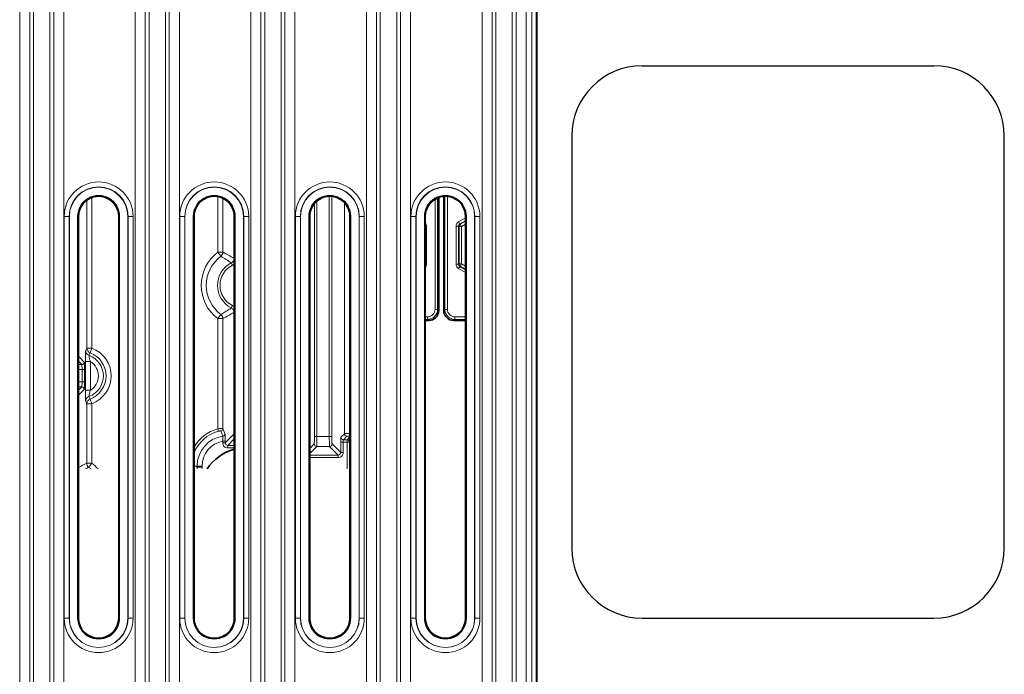
# Model space of a CAD drawing. Units: millimetres. Extents: x 16600 to 18978, y -5046 to -3228.
# Drawn here: x 18538 to 18635, y -4250 to -4185 of the extents above; entities that cross this region are included whole.
import ezdxf

# ---------------------------------------------------------------- set-up
doc = ezdxf.new("R2010")
doc.units = ezdxf.units.MM
doc.header["$LTSCALE"] = 1.5
doc.layers.add('DIM', color=4, linetype='Continuous')

msp = doc.modelspace()

# ---------------------------------------------------------------- linework, layer by layer
at = {"color": 7, "lineweight": 35}
for p, q in [((18588.965, -4299.31), (18588.965, -3940.214)), ((18579.215, -4202.875), (18579.215, -4214.129)), ((18579.715, -4202.769), (18579.715, -4214.129)), ((18543.378, -4244.762), (18543.378, -4204.762)), ((18547.378, -4204.762), (18547.378, -4244.762)), ((18554.878, -4244.762), (18554.878, -4204.762)), ((18558.878, -4204.762), (18558.878, -4244.762)), ((18566.378, -4244.762), (18566.378, -4204.762)), ((18570.378, -4204.762), (18570.378, -4244.762)), ((18577.878, -4244.762), (18577.878, -4204.762)), ((18581.878, -4204.762), (18581.878, -4244.762)), ((18577.878, -4215.128), (18578.216, -4215.128)), ((18581.878, -4215.128), (18580.715, -4215.128))]:
    msp.add_line(p, q, dxfattribs=at)
at = {"color": 7, "lineweight": 13}
for p, q in [((18537.524, -4270.919), (18537.524, -3968.605)), ((18538.52, -4270.919), (18538.52, -3968.605)), ((18540.91, -4270.919), (18540.91, -3968.605)), ((18541.907, -4270.919), (18541.907, -3968.605)), ((18549.024, -4270.919), (18549.024, -3968.605)), ((18550.02, -4270.919), (18550.02, -3968.605)), ((18552.41, -4270.919), (18552.41, -3968.605)), ((18553.407, -4270.919), (18553.407, -3968.605)), ((18560.524, -4270.919), (18560.524, -3968.605)), ((18561.52, -4270.919), (18561.52, -3968.605)), ((18563.91, -4270.919), (18563.91, -3968.605)), ((18564.907, -4270.919), (18564.907, -3968.605)), ((18572.024, -4270.919), (18572.024, -3968.605)), ((18573.02, -4270.919), (18573.02, -3968.605)), ((18575.41, -4270.919), (18575.41, -3968.605)), ((18588.483, -4270.363), (18588.483, -3969.161)), ((18588.916, -4270.363), (18588.916, -3969.161)), ((18576.407, -4270.077), (18576.407, -3969.447)), ((18586.91, -4268.376), (18586.91, -3971.148)), ((18587.907, -4268.992), (18587.907, -3970.532)), ((18538.9, -3972.41), (18538.9, -4267.114)), ((18540.531, -3972.41), (18540.531, -4267.114)), ((18550.4, -4267.114), (18550.4, -3972.41)), ((18552.031, -4267.114), (18552.031, -3972.41)), ((18561.9, -3972.41), (18561.9, -4267.114)), ((18563.531, -3972.41), (18563.531, -4267.114)), ((18573.4, -4267.114), (18573.4, -3972.41)), ((18575.031, -4267.114), (18575.031, -3972.41)), ((18584.9, -3972.516), (18584.9, -4267.008)), ((18586.531, -3972.41), (18586.531, -4267.114)), ((18583.524, -4265.885), (18583.524, -3973.639)), ((18584.52, -4266.079), (18584.52, -3973.445)), ((18544.199, -4203.147), (18544.199, -4217.874)), ((18544.698, -4202.881), (18544.698, -4217.874)), ((18557.233, -4208.33), (18557.233, -4202.794)), ((18557.732, -4208.33), (18557.732, -4202.954)), ((18567.102, -4203.222), (18567.102, -4226.662)), ((18568.329, -4202.763), (18568.329, -4226.662)), ((18568.578, -4202.772), (18568.578, -4226.662)), ((18569.828, -4203.384), (18569.828, -4226.395)), ((18578.852, -4203.045), (18578.852, -4214.015)), ((18579.102, -4202.919), (18579.102, -4214.015)), ((18579.829, -4202.763), (18579.829, -4214.015)), ((18580.079, -4202.772), (18580.079, -4214.015)), ((18566.852, -4203.469), (18566.852, -4226.662)), ((18570.327, -4204.314), (18570.327, -4226.386)), ((18541.948, -4244.762), (18541.948, -4204.762)), ((18542.447, -4204.762), (18541.948, -4204.762)), ((18542.469, -4204.762), (18542.447, -4204.762)), ((18542.447, -4244.762), (18542.447, -4204.762)), ((18542.469, -4204.762), (18542.469, -4244.762)), ((18543.287, -4204.762), (18543.378, -4204.762)), ((18543.287, -4204.762), (18543.287, -4244.762)), ((18547.469, -4204.762), (18547.378, -4204.762)), ((18547.469, -4204.762), (18547.469, -4244.762)), ((18548.287, -4204.762), (18548.287, -4244.762)), ((18548.287, -4204.762), (18548.309, -4204.762)), ((18548.309, -4244.762), (18548.309, -4204.762)), ((18548.309, -4204.762), (18548.809, -4204.762)), ((18548.809, -4244.762), (18548.809, -4204.762)), ((18553.448, -4244.762), (18553.448, -4204.762)), ((18553.947, -4204.762), (18553.448, -4204.762)), ((18553.969, -4204.762), (18553.947, -4204.762)), ((18553.947, -4244.762), (18553.947, -4204.762)), ((18553.969, -4204.762), (18553.969, -4244.762)), ((18554.787, -4204.762), (18554.878, -4204.762)), ((18554.787, -4204.762), (18554.787, -4244.762)), ((18558.852, -4204.441), (18558.852, -4208.946)), ((18558.969, -4204.762), (18558.878, -4204.762)), ((18558.969, -4204.762), (18558.969, -4244.762)), ((18559.787, -4204.762), (18559.787, -4244.762)), ((18559.787, -4204.762), (18559.809, -4204.762)), ((18559.809, -4244.762), (18559.809, -4204.762)), ((18559.809, -4204.762), (18560.309, -4204.762)), ((18560.309, -4244.762), (18560.309, -4204.762)), ((18564.948, -4244.762), (18564.948, -4204.762)), ((18565.447, -4204.762), (18564.948, -4204.762)), ((18565.469, -4204.762), (18565.447, -4204.762)), ((18565.447, -4244.762), (18565.447, -4204.762)), ((18565.469, -4204.762), (18565.469, -4244.762)), ((18566.287, -4204.762), (18566.378, -4204.762)), ((18566.287, -4204.762), (18566.287, -4244.762)), ((18570.469, -4204.762), (18570.378, -4204.762)), ((18570.469, -4204.762), (18570.469, -4244.762)), ((18571.287, -4204.762), (18571.287, -4244.762)), ((18571.287, -4204.762), (18571.309, -4204.762)), ((18571.309, -4244.762), (18571.309, -4204.762)), ((18571.309, -4204.762), (18571.809, -4204.762)), ((18571.809, -4244.762), (18571.809, -4204.762)), ((18576.448, -4244.762), (18576.448, -4204.762)), ((18576.947, -4204.762), (18576.448, -4204.762)), ((18576.969, -4204.762), (18576.947, -4204.762)), ((18576.947, -4244.762), (18576.947, -4204.762)), ((18576.969, -4204.762), (18576.969, -4244.762)), ((18577.787, -4204.762), (18577.787, -4244.762)), ((18577.787, -4204.762), (18577.878, -4204.762)), ((18581.185, -4205.302), (18581.878, -4204.902)), ((18581.185, -4205.302), (18581.31, -4205.518)), ((18581.31, -4205.518), (18581.878, -4205.19)), ((18581.358, -4205.545), (18581.878, -4205.245)), ((18581.969, -4204.762), (18581.878, -4204.762)), ((18581.969, -4204.762), (18581.969, -4244.762)), ((18582.787, -4204.762), (18582.787, -4244.762)), ((18582.787, -4204.762), (18582.809, -4204.762)), ((18582.809, -4244.762), (18582.809, -4204.762)), ((18582.809, -4204.762), (18583.309, -4204.762)), ((18583.309, -4244.762), (18583.309, -4204.762)), ((18577.994, -4205.734), (18577.878, -4205.734)), ((18577.994, -4209.522), (18577.994, -4205.734)), ((18580.936, -4205.734), (18581.185, -4205.734)), ((18580.936, -4209.522), (18580.936, -4205.734)), ((18581.185, -4209.522), (18581.185, -4205.734)), ((18581.185, -4205.734), (18581.233, -4205.761)), ((18581.233, -4209.495), (18581.233, -4205.761)), ((18581.233, -4205.761), (18581.482, -4205.761)), ((18581.31, -4205.518), (18581.358, -4205.545)), ((18581.358, -4205.545), (18581.482, -4205.761)), ((18581.482, -4205.761), (18581.878, -4205.532)), ((18581.482, -4209.495), (18581.482, -4205.761)), ((18557.732, -4208.33), (18557.233, -4208.33)), ((18557.533, -4208.729), (18557.233, -4208.33)), ((18558.852, -4208.946), (18558.878, -4208.946)), ((18558.579, -4209.392), (18558.692, -4209.614)), ((18577.994, -4209.522), (18577.878, -4209.522)), ((18580.936, -4209.522), (18581.185, -4209.522)), ((18581.185, -4209.522), (18581.233, -4209.495)), ((18581.185, -4209.954), (18581.31, -4209.738)), ((18581.878, -4210.354), (18581.185, -4209.954)), ((18581.233, -4209.495), (18581.482, -4209.495)), ((18581.31, -4209.738), (18581.358, -4209.71)), ((18581.878, -4210.066), (18581.31, -4209.738)), ((18581.358, -4209.71), (18581.482, -4209.495)), ((18581.358, -4209.71), (18581.878, -4210.011)), ((18581.482, -4209.495), (18581.878, -4209.724)), ((18558.692, -4213.641), (18558.579, -4213.864)), ((18578.852, -4214.015), (18579.102, -4214.015)), ((18579.215, -4214.129), (18579.102, -4214.015)), ((18579.715, -4214.129), (18579.829, -4214.015)), ((18580.079, -4214.015), (18579.829, -4214.015)), ((18557.533, -4214.527), (18557.233, -4214.926)), ((18557.233, -4225.914), (18557.233, -4214.926)), ((18557.732, -4214.926), (18557.233, -4214.926)), ((18557.732, -4225.879), (18557.732, -4214.926)), ((18558.852, -4214.31), (18558.852, -4225.704)), ((18558.852, -4214.31), (18558.878, -4214.31)), ((18577.878, -4214.764), (18578.102, -4214.764)), ((18577.878, -4215.014), (18578.102, -4215.014)), ((18578.102, -4214.764), (18578.102, -4215.014)), ((18578.216, -4215.128), (18578.102, -4215.014)), ((18580.715, -4215.128), (18580.829, -4215.014)), ((18580.829, -4214.764), (18581.878, -4214.764)), ((18580.829, -4214.764), (18580.829, -4215.014)), ((18580.829, -4215.014), (18581.878, -4215.014)), ((18544.091, -4218.123), (18544.199, -4217.874)), ((18544.199, -4217.874), (18544.698, -4217.874)), ((18544.523, -4218.341), (18544.698, -4217.874)), ((18543.954, -4219.262), (18543.378, -4218.686)), ((18544.418, -4218.59), (18544.523, -4218.341)), ((18543.704, -4219.512), (18543.378, -4219.186)), ((18543.378, -4219.512), (18543.704, -4219.512)), ((18543.378, -4220.012), (18543.73, -4220.012)), ((18543.73, -4220.012), (18543.73, -4221.244)), ((18543.979, -4220.012), (18543.73, -4220.012)), ((18543.979, -4220.012), (18543.979, -4221.244)), ((18544.059, -4219.212), (18544.059, -4222.075)), ((18544.059, -4219.212), (18544.559, -4219.212)), ((18544.559, -4219.212), (18544.559, -4222.075)), ((18543.378, -4221.244), (18543.73, -4221.244)), ((18543.378, -4221.744), (18543.704, -4221.744)), ((18543.704, -4221.744), (18543.378, -4222.07)), ((18543.954, -4221.994), (18543.378, -4222.57)), ((18543.979, -4221.244), (18543.73, -4221.244)), ((18544.059, -4222.075), (18544.559, -4222.075)), ((18544.523, -4222.946), (18544.418, -4222.697)), ((18544.523, -4222.946), (18544.698, -4223.412)), ((18544.199, -4223.412), (18544.091, -4223.164)), ((18544.199, -4223.412), (18544.199, -4229.329)), ((18544.199, -4223.412), (18544.698, -4223.412)), ((18544.698, -4223.412), (18544.698, -4229.329)), ((18557.296, -4226.155), (18557.233, -4225.914)), ((18557.944, -4226.38), (18557.732, -4225.879)), ((18558.852, -4225.704), (18558.878, -4225.704)), ((18557.734, -4226.626), (18557.53, -4226.123)), ((18557.968, -4227.313), (18558.827, -4226.454)), ((18558.218, -4227.562), (18558.878, -4226.902)), ((18567.102, -4226.662), (18566.852, -4226.662)), ((18567.102, -4226.662), (18568.329, -4226.662)), ((18568.578, -4226.662), (18568.329, -4226.662)), ((18569.828, -4226.395), (18569.479, -4226.743)), ((18570.078, -4226.645), (18569.729, -4226.993)), ((18570.378, -4226.722), (18570.107, -4226.993)), ((18570.327, -4226.636), (18570.327, -4226.386)), ((18570.327, -4226.386), (18570.378, -4226.386)), ((18570.327, -4226.636), (18570.378, -4226.636)), ((18557.718, -4227.135), (18557.718, -4227.313)), ((18557.718, -4227.135), (18557.968, -4227.135)), ((18557.718, -4227.313), (18557.968, -4227.313)), ((18557.968, -4227.135), (18557.968, -4227.313)), ((18558.218, -4227.812), (18558.218, -4227.562)), ((18558.218, -4227.562), (18558.878, -4227.562)), ((18558.218, -4227.812), (18558.878, -4227.812)), ((18566.378, -4227.861), (18566.827, -4227.412)), ((18566.378, -4228.36), (18567.077, -4227.662)), ((18567.077, -4227.662), (18568.354, -4227.662)), ((18569.213, -4228.52), (18568.354, -4227.662)), ((18569.462, -4228.271), (18568.604, -4227.412)), ((18569.712, -4227.243), (18569.462, -4227.243)), ((18569.462, -4227.243), (18569.462, -4228.271)), ((18569.712, -4227.243), (18570.107, -4227.243)), ((18569.712, -4227.243), (18569.712, -4228.271)), ((18569.729, -4226.993), (18570.107, -4226.993)), ((18570.107, -4227.243), (18570.107, -4226.993)), ((18570.107, -4227.243), (18570.107, -4229.911)), ((18570.107, -4227.243), (18570.357, -4227.243)), ((18570.378, -4227.222), (18570.357, -4227.243)), ((18566.378, -4228.52), (18569.213, -4228.52)), ((18566.378, -4228.77), (18569.213, -4228.77)), ((18569.213, -4228.77), (18569.213, -4228.52)), ((18569.712, -4228.271), (18569.462, -4228.271)), ((18544.199, -4229.329), (18544.698, -4229.329)), ((18544.398, -4229.729), (18544.698, -4229.329)), ((18554.878, -4229.554), (18555.018, -4229.628)), ((18555.175, -4229.628), (18555.018, -4229.628)), ((18555.018, -4229.628), (18555.175, -4229.722)), ((18555.674, -4229.628), (18555.175, -4229.628)), ((18555.175, -4229.722), (18555.175, -4229.628)), ((18555.674, -4229.722), (18555.175, -4229.722)), ((18555.674, -4229.722), (18555.674, -4229.628)), ((18542.447, -4244.762), (18541.948, -4244.762)), ((18542.469, -4244.762), (18542.447, -4244.762)), ((18543.287, -4244.762), (18543.378, -4244.762)), ((18547.469, -4244.762), (18547.378, -4244.762)), ((18548.287, -4244.762), (18548.309, -4244.762)), ((18548.309, -4244.762), (18548.809, -4244.762)), ((18553.947, -4244.762), (18553.448, -4244.762)), ((18553.969, -4244.762), (18553.947, -4244.762)), ((18554.787, -4244.762), (18554.878, -4244.762)), ((18558.969, -4244.762), (18558.878, -4244.762)), ((18559.787, -4244.762), (18559.809, -4244.762)), ((18559.809, -4244.762), (18560.309, -4244.762)), ((18565.447, -4244.762), (18564.948, -4244.762)), ((18565.469, -4244.762), (18565.447, -4244.762)), ((18566.287, -4244.762), (18566.378, -4244.762)), ((18570.469, -4244.762), (18570.378, -4244.762)), ((18571.287, -4244.762), (18571.309, -4244.762)), ((18571.309, -4244.762), (18571.809, -4244.762)), ((18576.947, -4244.762), (18576.448, -4244.762)), ((18576.969, -4244.762), (18576.947, -4244.762)), ((18577.787, -4244.762), (18577.878, -4244.762)), ((18581.969, -4244.762), (18581.878, -4244.762)), ((18582.787, -4244.762), (18582.809, -4244.762)), ((18582.809, -4244.762), (18583.309, -4244.762))]:
    msp.add_line(p, q, dxfattribs=at)
for points in [[(18544.091, -4218.123), (18544.088, -4218.131), (18544.084, -4218.162), (18544.079, -4218.215), (18544.071, -4218.374), (18544.066, -4218.539), (18544.062, -4218.729), (18544.059, -4219.176), (18544.059, -4219.212)], [(18544.418, -4218.59), (18544.416, -4218.595), (18544.416, -4218.618), (18544.423, -4218.678), (18544.437, -4218.765), (18544.466, -4218.899), (18544.484, -4218.973), (18544.506, -4219.051), (18544.531, -4219.13), (18544.559, -4219.212)], [(18543.704, -4219.512), (18543.705, -4219.513), (18543.707, -4219.516), (18543.711, -4219.534), (18543.715, -4219.564), (18543.722, -4219.656), (18543.728, -4219.822), (18543.73, -4220.012)], [(18543.954, -4219.262), (18543.955, -4219.264), (18543.958, -4219.274), (18543.96, -4219.29), (18543.965, -4219.343), (18543.97, -4219.432), (18543.974, -4219.548), (18543.979, -4219.841), (18543.979, -4220.012)], [(18543.979, -4221.244), (18543.977, -4221.56), (18543.97, -4221.817), (18543.964, -4221.932), (18543.96, -4221.968), (18543.956, -4221.989), (18543.955, -4221.993), (18543.954, -4221.994)], [(18544.059, -4222.075), (18544.06, -4222.316), (18544.062, -4222.555), (18544.066, -4222.751), (18544.071, -4222.921), (18544.08, -4223.079), (18544.084, -4223.13), (18544.089, -4223.157), (18544.091, -4223.164)], [(18544.559, -4222.075), (18544.532, -4222.154), (18544.508, -4222.232), (18544.486, -4222.308), (18544.467, -4222.381), (18544.439, -4222.513), (18544.422, -4222.618), (18544.417, -4222.657), (18544.416, -4222.684), (18544.417, -4222.694), (18544.418, -4222.697)], [(18557.233, -4225.914), (18557.4, -4225.894), (18557.556, -4225.881), (18557.623, -4225.876), (18557.678, -4225.875), (18557.713, -4225.875), (18557.724, -4225.876), (18557.731, -4225.878), (18557.732, -4225.879)], [(18558.852, -4225.704), (18558.851, -4225.943), (18558.847, -4226.157), (18558.843, -4226.275), (18558.838, -4226.366), (18558.833, -4226.427), (18558.829, -4226.449), (18558.828, -4226.453), (18558.827, -4226.454)], [(18557.296, -4226.155), (18557.349, -4226.142), (18557.4, -4226.131), (18557.445, -4226.124), (18557.482, -4226.12), (18557.517, -4226.119), (18557.527, -4226.12), (18557.53, -4226.122), (18557.53, -4226.123)], [(18557.734, -4226.626), (18557.736, -4226.633), (18557.739, -4226.658), (18557.74, -4226.713), (18557.739, -4226.788), (18557.733, -4226.952), (18557.718, -4227.135)], [(18557.944, -4226.38), (18557.948, -4226.4), (18557.953, -4226.447), (18557.959, -4226.563), (18557.964, -4226.726), (18557.967, -4226.922), (18557.968, -4227.135)], [(18567.077, -4227.662), (18567.077, -4227.661), (18567.078, -4227.658), (18567.081, -4227.641), (18567.084, -4227.612), (18567.089, -4227.521), (18567.094, -4227.376), (18567.098, -4227.199), (18567.101, -4226.937), (18567.102, -4226.662)], [(18568.329, -4226.662), (18568.33, -4226.937), (18568.333, -4227.201), (18568.339, -4227.452), (18568.343, -4227.549), (18568.347, -4227.621), (18568.35, -4227.645), (18568.353, -4227.659), (18568.354, -4227.662)], [(18568.578, -4226.662), (18568.58, -4226.901), (18568.584, -4227.115), (18568.588, -4227.233), (18568.592, -4227.324), (18568.597, -4227.385), (18568.602, -4227.407), (18568.603, -4227.411), (18568.604, -4227.412)], [(18569.479, -4226.743), (18569.479, -4226.744), (18569.478, -4226.746), (18569.476, -4226.759), (18569.473, -4226.782), (18569.469, -4226.857), (18569.464, -4227.027), (18569.462, -4227.243)], [(18570.327, -4226.386), (18570.006, -4226.389), (18569.884, -4226.391), (18569.836, -4226.394), (18569.829, -4226.394), (18569.828, -4226.395)], [(18570.327, -4226.636), (18570.177, -4226.638), (18570.107, -4226.641), (18570.082, -4226.643), (18570.078, -4226.644), (18570.078, -4226.645)], [(18569.729, -4226.993), (18569.729, -4226.994), (18569.728, -4226.995), (18569.724, -4227.006), (18569.721, -4227.026), (18569.716, -4227.087), (18569.713, -4227.161), (18569.712, -4227.243)]]:
    msp.add_lwpolyline(points, dxfattribs=at)
for centre, radius, start, end in [((18545.378, -4204.762), 3.43, 0.00265, 179.99737), ((18556.878, -4204.762), 3.43, 0.00265, 179.99737), ((18568.378, -4204.762), 3.43, 0.00265, 179.99737), ((18579.878, -4204.762), 3.43, 0.00265, 179.99737), ((18545.378, -4204.762), 2.931, 0.00312, 179.99688), ((18545.378, -4204.762), 2.909, 0.00321, 179.99679), ((18556.878, -4204.762), 2.931, 0.00312, 179.99688), ((18556.878, -4204.762), 2.909, 0.00321, 179.99679), ((18568.378, -4204.762), 2.931, 0.00312, 179.99688), ((18568.378, -4204.762), 2.909, 0.00321, 179.99679), ((18579.878, -4204.762), 2.931, 0.00312, 179.99688), ((18579.878, -4204.762), 2.909, 0.00321, 179.99679), ((18545.378, -4204.762), 2.091, 359.99992, 180.00008), ((18556.878, -4204.762), 2.091, 359.99992, 180.00008), ((18568.378, -4204.762), 2.091, 359.99992, 180.00008), ((18579.878, -4204.762), 2.091, 359.99992, 180.00008), ((18581.434, -4205.733), 0.498, 119.97944, 180.02057), ((18577.497, -4205.733), 0.498, 359.98098, 39.95681), ((18581.432, -4205.732), 0.247, 119.68769, 180.31231), ((18559.715, -4211.628), 4.128, 126.97398, 233.02599), ((18559.715, -4211.628), 3.629, 126.97398, 233.02599), ((18557.232, -4208.329), 0.5, 307.01096, 359.96302), ((18552.289, -4218.175), 10.804, 54.39238, 60.96261), ((18551.229, -4221.485), 14.675, 58.70214, 63.69551), ((18558.353, -4208.946), 0.499, 296.9099, 0.02921), ((18559.715, -4211.628), 2.508, 116.93938, 243.06069), ((18559.715, -4211.628), 2.259, 116.93938, 243.0607), ((18558.353, -4208.946), 0.75, 296.93835, 314.51454), ((18577.497, -4209.522), 0.498, 320.04326, 0.01904), ((18581.434, -4209.522), 0.498, 179.97943, 240.02057), ((18581.432, -4209.524), 0.247, 179.68769, 240.31231), ((18552.288, -4205.079), 10.805, 299.03743, 305.60677), ((18558.353, -4214.309), 0.499, 359.97074, 63.08995), ((18558.353, -4214.31), 0.75, 45.48533, 63.0616), ((18578.102, -4214.015), 0.749, 269.98421, 0.0158), ((18578.102, -4214.015), 1, 270.00954, 359.99046), ((18580.829, -4214.015), 1, 180.00953, 269.99046), ((18580.828, -4214.015), 0.749, 179.98421, 270.0158), ((18557.232, -4214.926), 0.5, 0.03701, 52.98912), ((18551.23, -4201.773), 14.673, 296.30478, 301.29894), ((18544.699, -4217.872), 0.5, 180.24434, 249.43883), ((18543.657, -4220.643), 2.958, 290.6019, 69.3981), ((18544.591, -4218.12), 0.5, 180.24483, 249.72716), ((18543.657, -4220.643), 2.19, 290.31143, 69.68846), ((18543.657, -4220.643), 2.46, 290.60195, 69.3981), ((18543.657, -4220.643), 1.692, 302.18607, 57.81393), ((18544.591, -4223.167), 0.5, 110.27284, 179.75506), ((18558.215, -4229.628), 3.842, 104.82389, 150.30923), ((18557.482, -4225.877), 0.25, 281.08708, 359.72894), ((18558.215, -4229.628), 3.592, 104.82389, 158.26943), ((18558.215, -4229.628), 3.04, 99.11245, 180.00001), ((18557.694, -4226.379), 0.25, 279.15174, 359.72208), ((18558.215, -4229.628), 2.542, 101.27504, 179.99999), ((18558.218, -4227.313), 0.5, 179.98421, 270.01578), ((18558.218, -4227.313), 0.249, 179.88296, 270.11704), ((18569.213, -4228.271), 0.5, 269.98421, 0.01578), ((18569.213, -4228.271), 0.249, 269.88296, 0.11704), ((18551.176, -4243.376), 15.684, 116.41462, 119.81339), ((18549.689, -4239.25), 10.892, 119.06167, 120.97565), ((18544.699, -4229.329), 0.5, 180.03715, 232.99808), ((18542.216, -4232.628), 3.629, 48.48249, 53.03461), ((18542.216, -4232.628), 4.128, 41.15679, 53.03461), ((18554.682, -4229.725), 0.494, 337.88849, 0.3209), ((18554.677, -4229.723), 0.996, 349.09531, 0.00486), ((18554.682, -4229.725), 0.494, 293.4347, 293.43726), ((18554.677, -4229.723), 0.996, 281.6267, 281.63673), ((18545.378, -4244.762), 3.43, 180.00244, 359.99755), ((18545.378, -4244.762), 2.931, 180.00286, 359.99713), ((18545.378, -4244.762), 2.909, 180.00293, 359.99707), ((18545.378, -4244.762), 2.091, 179.99992, 0.00007), ((18556.878, -4244.762), 3.43, 180.00244, 359.99755), ((18556.878, -4244.762), 2.931, 180.00286, 359.99713), ((18556.878, -4244.762), 2.909, 180.00293, 359.99707), ((18556.878, -4244.762), 2.091, 179.99992, 0.00007), ((18568.378, -4244.762), 3.43, 180.00244, 359.99755), ((18568.378, -4244.762), 2.931, 180.00286, 359.99713), ((18568.378, -4244.762), 2.909, 180.00293, 359.99707), ((18568.378, -4244.762), 2.091, 179.99992, 0.00007), ((18579.878, -4244.762), 3.43, 180.00244, 359.99755), ((18579.878, -4244.762), 2.931, 180.00286, 359.99713), ((18579.878, -4244.762), 2.909, 180.00293, 359.99707), ((18579.878, -4244.762), 2.091, 179.99992, 0.00007)]:
    msp.add_arc(centre, radius, start, end, dxfattribs=at)
at = {"color": 7, "lineweight": 35}
for centre, radius, start, end in [((18545.378, -4204.762), 2, 0, 180.00001), ((18556.878, -4204.762), 2, 0, 180.00001), ((18568.378, -4204.762), 2, 0, 180.00001), ((18579.878, -4204.762), 2, 0, 180.00001), ((18578.216, -4214.129), 0.999, 269.98421, 0.01579), ((18580.714, -4214.129), 0.999, 179.9842, 270.01579), ((18560.215, -4232.628), 4.875, 105.91969, 146.13), ((18545.378, -4244.762), 2, 180.00001, 0), ((18556.878, -4244.762), 2, 179.99999, 0), ((18568.378, -4244.762), 2, 180.00001, 0), ((18579.878, -4244.762), 2, 180.00001, 0)]:
    msp.add_arc(centre, radius, start, end, dxfattribs=at)
at = {"color": 7, "lineweight": 13}
for centre, major_axis, ratio, start_param, end_param in [((18581.482, -4205.761), (-0.125, -0.216), 0.994936, 4.190986, 5.233792), ((18581.482, -4209.495), (0.125, -0.216), 0.994936, 4.190986, 5.233792), ((18543.704, -4219.262), (0.177, 0.177), 0.998783, 3.9276, 5.497178), ((18543.703, -4221.244), (0, -0.5), 0.052381, 0.034907, 1.570796), ((18543.704, -4221.994), (0.177, -0.177), 0.998783, 0.786007, 2.355586), ((18544.698, -4223.412), (-0.458, -0.199), 0.996185, 4.662121, 5.871755), ((18559.077, -4226.454), (-0.177, 0.177), 0.998783, 0.786007, 1.435931), ((18566.826, -4226.662), (0, -0.75), 0.034921, 0.034907, 1.570795), ((18569.729, -4226.743), (0.177, -0.177), 0.998783, 3.9276, 5.497178), ((18570.078, -4226.395), (0.177, -0.177), 0.998783, 3.9276, 5.497178), ((18567.077, -4227.412), (0.177, -0.177), 0.998783, 3.9276, 5.497178), ((18568.354, -4227.412), (0.177, 0.177), 0.998783, 3.9276, 5.497178), ((18570.107, -4227.243), (0.177, -0.177), 0.998783, 0.786007, 2.355586)]:
    msp.add_ellipse(centre, major_axis=major_axis, ratio=ratio, start_param=start_param, end_param=end_param, dxfattribs=at)
at = {"layer": 'DIM', "color": 7}
for p, q in [((18599.448, -4189.762), (18628.483, -4189.762)), ((18592.448, -4196.762), (18592.448, -4237.762)), ((18635.483, -4237.762), (18635.483, -4196.762)), ((18599.448, -4244.762), (18628.483, -4244.762))]:
    msp.add_line(p, q, dxfattribs=at)
for centre, start, end in [((18599.448, -4196.762), 90, 180), ((18628.483, -4196.762), 0, 90), ((18599.448, -4237.762), 180, 270), ((18628.483, -4237.762), 270, 0)]:
    msp.add_arc(centre, 7, start, end, dxfattribs=at)

doc.saveas('drawing.dxf')
